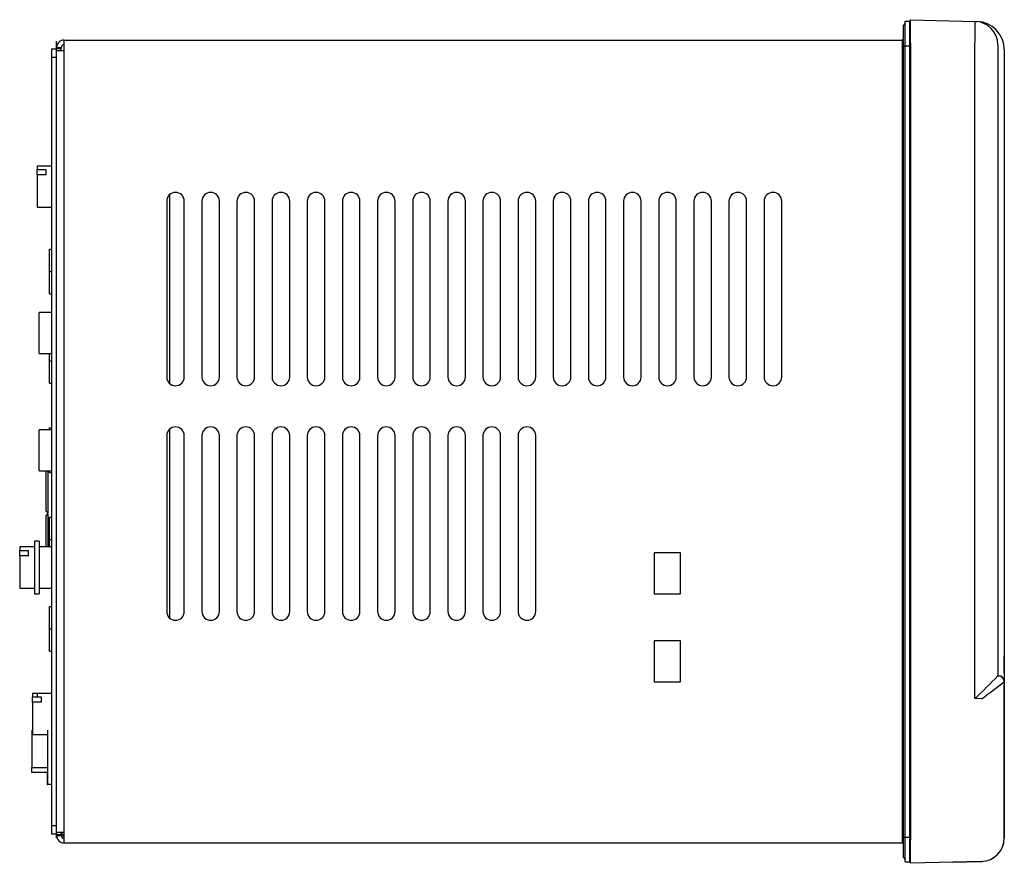
# Model space of a CAD drawing. Extents: x -72 to 1161, y -646 to 72.
# Drawn here: x 132 to 300, y -72 to 72 of the extents above; entities that cross this region are included whole.
import ezdxf

# ---------------------------------------------------------------- set-up
doc = ezdxf.new("R2010")
doc.units = 0
doc.header["$LTSCALE"] = 7
doc.header["$MEASUREMENT"] = 0
doc.layers.add('G', color=1, linetype='CONTINUOUS')
doc.layers.add('OBRYS', color=1, linetype='CONTINUOUS')

# ---------------------------------------------------------------- blocks, each defined once
blk = doc.blocks.new('2')
at = {"layer": 'G'}
for p, q in [((488.87, 1.75), (489.17, 2.05)), ((488.87, -1.75), (488.87, 1.75)), ((489.17, -1.75), (489.17, 2.45)), ((489.17, 2.45), (489.97, 2.45)), ((489.97, -1.75), (489.97, 2.45)), ((490.07, 2.71), (501.07, 2.43)), ((490.07, -1.28), (490.07, 2.71)), ((501.07, 2.43), (501.4, 2.42)), ((490.07, 1.45), (489.97, 1.45)), ((344.27, -136.95), (344.27, -0.95)), ((345.57, -0.75), (488.67, -0.75)), ((345.57, -2.55), (345.57, -0.75)), ((488.67, -0.75), (488.87, -0.55)), ((488.67, -1.75), (488.67, -0.75)), ((489.97, -0.25), (490.07, -0.25)), ((489.97, -0.87), (490.07, -0.87)), ((490.07, -1.28), (490.07, -137.22)), ((501.07, -113.12), (501.07, -1.57)), ((504.97, -1.57), (504.97, -109.23)), ((343.47, -2.25), (344.27, -2.25)), ((343.47, -3.75), (343.47, -2.25)), ((344.27, -2.05), (345.07, -2.05)), ((344.27, -2.2), (344.27, -2.05)), ((344.27, -2.05), (344.27, -2.2)), ((344.27, -2.53), (344.27, -2.2)), ((344.27, -2.2), (344.27, -2.25)), ((344.27, -2.2), (345.07, -2.2)), ((344.27, -2.53), (344.27, -2.55)), ((344.27, -2.55), (345.07, -2.55)), ((345.07, -2.2), (345.07, -2.05)), ((345.07, -2.55), (345.07, -2.2)), ((345.57, -135.95), (345.57, -2.55)), ((488.67, -136.75), (488.67, -1.75)), ((488.67, -1.75), (488.87, -1.75)), ((488.87, -1.75), (489.17, -1.75)), ((488.87, -136.75), (488.87, -1.75)), ((489.17, -136.75), (489.17, -1.75)), ((489.17, -1.75), (489.97, -1.75)), ((489.97, -136.75), (489.97, -1.75)), ((489.97, -2.45), (490.07, -2.45)), ((490.07, -2.55), (489.97, -2.55)), ((506.07, -2.38), (506.07, -110.23)), ((344.27, -3.75), (343.47, -3.75)), ((343.47, -134.75), (343.47, -3.75)), ((344.27, -134.75), (344.27, -3.75)), ((343.47, -22.25), (340.97, -22.25)), ((340.97, -22.25), (340.97, -22.89)), ((342.47, -22.89), (340.97, -22.89)), ((340.97, -23.74), (340.97, -22.89)), ((342.47, -23.74), (342.47, -22.89)), ((344.27, -28.5), (344.27, -23)), ((344.27, -28.5), (344.27, -23)), ((340.97, -23.74), (340.97, -29.25)), ((342.47, -23.74), (340.97, -23.74)), ((363.07, -28.25), (363.07, -58.25)), ((363.57, -27.14), (363.57, -59.37)), ((366.07, -58.25), (366.07, -28.25)), ((369.07, -28.25), (369.07, -58.25)), ((372.07, -58.25), (372.07, -28.25)), ((375.07, -28.25), (375.07, -58.25)), ((378.07, -58.25), (378.07, -28.25)), ((381.07, -28.25), (381.07, -58.25)), ((384.07, -58.25), (384.07, -28.25)), ((387.07, -28.25), (387.07, -58.25)), ((390.07, -58.25), (390.07, -28.25)), ((393.07, -28.25), (393.07, -58.25)), ((396.07, -58.25), (396.07, -28.25)), ((399.07, -28.25), (399.07, -58.25)), ((402.07, -58.25), (402.07, -28.25)), ((405.07, -28.25), (405.07, -58.25)), ((408.07, -58.25), (408.07, -28.25)), ((411.07, -28.25), (411.07, -58.25)), ((414.07, -58.25), (414.07, -28.25)), ((417.07, -28.25), (417.07, -58.25)), ((420.07, -58.25), (420.07, -28.25)), ((423.07, -28.25), (423.07, -58.25)), ((426.07, -58.25), (426.07, -28.25)), ((429.07, -28.25), (429.07, -58.25)), ((432.07, -58.25), (432.07, -28.25)), ((435.07, -28.25), (435.07, -58.25)), ((438.07, -58.25), (438.07, -28.25)), ((441.07, -28.25), (441.07, -58.25)), ((444.07, -58.25), (444.07, -28.25)), ((447.07, -28.25), (447.07, -58.25)), ((450.07, -58.25), (450.07, -28.25)), ((453.07, -28.25), (453.07, -58.25)), ((456.07, -58.25), (456.07, -28.25)), ((459.07, -28.25), (459.07, -58.25)), ((462.07, -58.25), (462.07, -28.25)), ((465.07, -28.25), (465.07, -58.25)), ((468.07, -58.25), (468.07, -28.25)), ((340.97, -29.25), (343.47, -29.25)), ((343.05, -40.27), (343.05, -36.46)), ((343.05, -36.46), (343.47, -36.46)), ((343.05, -40.27), (343.47, -40.27)), ((343.05, -44.08), (343.05, -40.27)), ((343.05, -40.27), (343.47, -40.27)), ((343.05, -44.08), (343.47, -44.08)), ((343.47, -47.25), (341.27, -47.25)), ((341.27, -54.25), (341.27, -47.25)), ((341.27, -54.25), (343.47, -54.25)), ((343.05, -55.51), (343.05, -54.25)), ((343.05, -59.32), (343.05, -55.51)), ((343.05, -55.51), (343.47, -55.51)), ((343.05, -55.51), (343.47, -55.51)), ((343.05, -59.32), (343.47, -59.32)), ((343.05, -67.25), (343.05, -66.94)), ((343.05, -66.94), (343.47, -66.94)), ((363.57, -67.14), (363.57, -99.37)), ((343.47, -67.25), (341.27, -67.25)), ((341.27, -74.25), (341.27, -67.25)), ((363.07, -68.25), (363.07, -98.25)), ((366.07, -98.25), (366.07, -68.25)), ((369.07, -68.25), (369.07, -98.25)), ((372.07, -98.25), (372.07, -68.25)), ((375.07, -68.25), (375.07, -98.25)), ((378.07, -98.25), (378.07, -68.25)), ((381.07, -68.25), (381.07, -98.25)), ((384.07, -98.25), (384.07, -68.25)), ((387.07, -68.25), (387.07, -98.25)), ((390.07, -98.25), (390.07, -68.25)), ((393.07, -68.25), (393.07, -98.25)), ((396.07, -98.25), (396.07, -68.25)), ((399.07, -68.25), (399.07, -98.25)), ((402.07, -98.25), (402.07, -68.25)), ((405.07, -68.25), (405.07, -98.25)), ((408.07, -98.25), (408.07, -68.25)), ((411.07, -68.25), (411.07, -98.25)), ((414.07, -98.25), (414.07, -68.25)), ((417.07, -68.25), (417.07, -98.25)), ((420.07, -98.25), (420.07, -68.25)), ((423.07, -68.25), (423.07, -98.25)), ((426.07, -98.25), (426.07, -68.25)), ((341.27, -74.25), (343.47, -74.25)), ((342.47, -81.12), (342.47, -74.25)), ((342.77, -74.25), (342.77, -81.42)), ((343.05, -74.56), (343.05, -74.25)), ((343.05, -74.56), (343.47, -74.56)), ((342.77, -81.42), (342.47, -81.12)), ((342.47, -81.92), (342.77, -81.62)), ((342.47, -87.25), (342.47, -81.92)), ((342.77, -81.62), (342.77, -81.42)), ((342.77, -81.62), (342.77, -87.25)), ((343.05, -85.99), (343.05, -82.18)), ((343.05, -82.18), (343.47, -82.18)), ((340.47, -87.25), (337.97, -87.25)), ((337.97, -87.25), (337.97, -87.89)), ((341.27, -86.25), (340.47, -86.25)), ((340.47, -86.25), (340.47, -95.25)), ((341.27, -86.25), (341.27, -95.25)), ((343.47, -87.25), (341.27, -87.25)), ((343.05, -87.25), (343.05, -85.99)), ((343.05, -85.99), (343.47, -85.99)), ((343.05, -85.99), (343.47, -85.99)), ((339.47, -87.89), (337.97, -87.89)), ((337.97, -88.74), (337.97, -87.89)), ((337.97, -88.74), (337.97, -94.25)), ((339.47, -88.74), (337.97, -88.74)), ((339.47, -88.74), (339.47, -87.89)), ((450.77, -88.25), (446.27, -88.25)), ((446.27, -88.25), (446.27, -95.25)), ((450.77, -95.25), (450.77, -88.25)), ((337.97, -94.25), (340.47, -94.25)), ((340.47, -95.25), (341.27, -95.25)), ((341.27, -94.25), (343.47, -94.25)), ((446.27, -95.25), (450.77, -95.25)), ((343.05, -101.23), (343.05, -97.42)), ((343.05, -97.42), (343.47, -97.42)), ((343.05, -105.04), (343.05, -101.23)), ((343.05, -101.23), (343.47, -101.23)), ((343.05, -101.23), (343.47, -101.23)), ((450.77, -103.25), (446.27, -103.25)), ((446.27, -103.25), (446.27, -110.25)), ((450.77, -110.25), (450.77, -103.25)), ((343.05, -105.04), (343.47, -105.04)), ((506.07, -107.95), (506.07, -105.95)), ((504.97, -109.23), (505.1, -109.23)), ((505.1, -109.23), (505.1, -109.23)), ((506.07, -108.8), (506.07, -107.95)), ((506.07, -108.8), (506.07, -108.8)), ((506.07, -108.8), (506.07, -109.51)), ((446.27, -110.25), (450.77, -110.25)), ((506.07, -109.51), (506.07, -109.51)), ((506.07, -109.51), (506.07, -109.74)), ((506.07, -109.74), (506.07, -109.74)), ((506.07, -109.74), (506.07, -110.74)), ((506.07, -110.23), (506.07, -136.91)), ((506.07, -136.91), (506.07, -110.74)), ((506.07, -110.74), (506.07, -110.74)), ((342.67, -112.25), (340.17, -112.25)), ((340.17, -112.25), (340.17, -112.89)), ((343.47, -112.25), (340.97, -112.25)), ((340.97, -112.25), (340.97, -112.89)), ((341.67, -112.89), (340.17, -112.89)), ((340.17, -113.74), (340.17, -112.89)), ((340.17, -113.74), (340.17, -119.25)), ((341.67, -113.74), (340.17, -113.74)), ((341.67, -113.74), (341.67, -112.89)), ((343.47, -118.5), (343.47, -113)), ((502.17, -113.15), (501.07, -113.12)), ((340.02, -118.48), (340.02, -124.88)), ((340.17, -119.25), (342.67, -119.25)), ((342.71, -118.5), (342.71, -127.76)), ((340.02, -125.71), (340.02, -124.88)), ((340.02, -124.88), (342.71, -124.88)), ((342.71, -125.71), (340.02, -125.71)), ((342.67, -125.71), (342.67, -127.76)), ((342.67, -127.76), (342.71, -127.76)), ((343.47, -127.76), (342.71, -127.76)), ((343.47, -134.75), (344.27, -134.75)), ((343.47, -136.25), (343.47, -134.75)), ((344.27, -135.95), (344.27, -135.98)), ((345.57, -135.95), (344.27, -135.95)), ((344.27, -135.95), (344.27, -135.95)), ((344.27, -136.31), (344.27, -135.98)), ((345.07, -136.31), (345.07, -135.95)), ((345.07, -135.95), (345.07, -136.45)), ((345.57, -136.95), (345.57, -135.95)), ((345.57, -137.75), (345.57, -135.95)), ((490.07, -135.95), (489.97, -135.95)), ((489.97, -136.05), (490.07, -136.05)), ((344.27, -136.25), (343.47, -136.25)), ((344.27, -136.45), (344.27, -136.31)), ((344.27, -136.31), (345.07, -136.31)), ((344.27, -136.45), (345.07, -136.45)), ((345.07, -136.45), (345.07, -136.31)), ((345.57, -137.75), (345.57, -136.95)), ((345.57, -137.75), (488.67, -137.75)), ((488.67, -137.75), (488.67, -136.75)), ((488.67, -136.75), (488.87, -136.75)), ((488.67, -137.75), (488.87, -137.95)), ((488.87, -140.25), (488.87, -136.75)), ((488.87, -136.75), (489.17, -136.75)), ((489.17, -136.75), (489.97, -136.75)), ((489.17, -140.95), (489.17, -136.75)), ((489.97, -140.95), (489.97, -136.75)), ((489.97, -137.64), (490.07, -137.64)), ((490.07, -141.22), (490.07, -137.22)), ((489.97, -138.25), (490.07, -138.25)), ((488.87, -140.25), (489.17, -140.55)), ((489.17, -140.95), (489.97, -140.95)), ((490.07, -139.95), (489.97, -139.95)), ((502.17, -140.91), (490.07, -141.22)), ((497.2, -141.04), (502.13, -140.91)), ((502.17, -140.91), (502.17, -140.91)), ((502.21, -140.91), (502.17, -140.91))]:
    blk.add_line(p, q, dxfattribs=at)
at = {"layer": 'G', "flags": 128}
for points in [[(501.07, -1.57), (501.09, -0.79), (501.11, -0.04), (501.12, 0.65), (501.12, 1.25), (501.12, 1.75), (501.11, 2.12), (501.09, 2.35), (501.07, 2.43)], [(501.4, 2.42), (501.4, 2.42), (501.4, 2.42), (501.4, 2.42), (501.4, 2.41), (501.4, 2.41), (501.4, 2.41), (501.4, 2.41), (501.4, 2.4)], [(345.57, -0.75), (345.32, -0.78), (345.07, -0.85), (344.85, -0.97), (344.65, -1.13), (344.49, -1.33), (344.37, -1.56), (344.29, -1.8), (344.27, -2.05)], [(345.57, -1.55), (345.47, -1.56), (345.38, -1.59), (345.29, -1.64), (345.22, -1.7), (345.15, -1.78), (345.11, -1.86), (345.08, -1.96), (345.07, -2.05)], [(344.27, -2.55), (344.37, -2.55), (344.65, -2.55), (345.07, -2.55), (345.57, -2.55)], [(345.07, -2.55), (345.11, -2.55), (345.22, -2.55), (345.38, -2.55), (345.57, -2.55)], [(505.1, -109.23), (505.29, -109.25), (505.47, -109.31), (505.64, -109.41), (505.79, -109.53), (505.91, -109.68), (506, -109.85), (506.05, -110.04), (506.07, -110.23)]]:
    blk.add_lwpolyline(points, dxfattribs=at)
at = {"layer": 'G'}
for centre, radius, start, end in [((500.97, -1.57), 4, 0, 88.5), ((501.27, -2.38), 4.8, 0, 88.5), ((364.57, -28.25), 1.5, 0, 180), ((370.57, -28.25), 1.5, 0, 180), ((376.57, -28.25), 1.5, 0, 180), ((382.57, -28.25), 1.5, 0, 180), ((388.57, -28.25), 1.5, 0, 180), ((394.57, -28.25), 1.5, 0, 180), ((400.57, -28.25), 1.5, 0, 180), ((406.57, -28.25), 1.5, 0, 180), ((412.57, -28.25), 1.5, 0, 180), ((418.57, -28.25), 1.5, 0, 180), ((424.57, -28.25), 1.5, 0, 180), ((430.57, -28.25), 1.5, 0, 180), ((436.57, -28.25), 1.5, 0, 180), ((442.57, -28.25), 1.5, 0, 180), ((448.57, -28.25), 1.5, 0, 180), ((454.57, -28.25), 1.5, 0, 180), ((460.57, -28.25), 1.5, 0, 180), ((466.57, -28.25), 1.5, 0, 180), ((364.57, -58.25), 1.5, 180, 0), ((370.57, -58.25), 1.5, 180, 0), ((376.57, -58.25), 1.5, 180, 0), ((382.57, -58.25), 1.5, 180, 0), ((388.57, -58.25), 1.5, 180, 0), ((394.57, -58.25), 1.5, 180, 0), ((400.57, -58.25), 1.5, 180, 0), ((406.57, -58.25), 1.5, 180, 0), ((412.57, -58.25), 1.5, 180, 0), ((418.57, -58.25), 1.5, 180, 0), ((424.57, -58.25), 1.5, 180, 0), ((430.57, -58.25), 1.5, 180, 0), ((436.57, -58.25), 1.5, 180, 0), ((442.57, -58.25), 1.5, 180, 0), ((448.57, -58.25), 1.5, 180, 0), ((454.57, -58.25), 1.5, 180, 0), ((460.57, -58.25), 1.5, 180, 0), ((466.57, -58.25), 1.5, 180, 0), ((364.57, -68.25), 1.5, 0, 180), ((370.57, -68.25), 1.5, 0, 180), ((376.57, -68.25), 1.5, 0, 180), ((382.57, -68.25), 1.5, 0, 180), ((388.57, -68.25), 1.5, 0, 180), ((394.57, -68.25), 1.5, 0, 180), ((400.57, -68.25), 1.5, 0, 180), ((406.57, -68.25), 1.5, 0, 180), ((412.57, -68.25), 1.5, 0, 180), ((418.57, -68.25), 1.5, 0, 180), ((424.57, -68.25), 1.5, 0, 180), ((364.57, -98.25), 1.5, 180, 0), ((370.57, -98.25), 1.5, 180, 0), ((376.57, -98.25), 1.5, 180, 0), ((382.57, -98.25), 1.5, 180, 0), ((388.57, -98.25), 1.5, 180, 0), ((394.57, -98.25), 1.5, 180, 0), ((400.57, -98.25), 1.5, 180, 0), ((406.57, -98.25), 1.5, 180, 0), ((412.57, -98.25), 1.5, 180, 0), ((418.57, -98.25), 1.5, 180, 0), ((424.57, -98.25), 1.5, 180, 0), ((426.69, -34.84), 107.98, 313.5386, 316.4619), ((505.07, -110.23), 1, 0, 88.5), ((444.66, -32.41), 99.13, 305.4628, 308.2774), ((346.37, -135.65), 1.3, 193.3427, 232.0201), ((345.57, -136.45), 1.3, 180, 270), ((345.57, -136.45), 0.5, 180, 270), ((502.07, -136.91), 4, 271.5, 0), ((502.07, -136.91), 4, 272, 0)]:
    blk.add_arc(centre, radius, start, end, dxfattribs=at)

msp = doc.modelspace()

# ---------------------------------------------------------------- block references
at = {"layer": 'OBRYS'}
msp.add_blockref('2', (-206.07, 69.25), dxfattribs=at)

doc.saveas('drawing.dxf')
